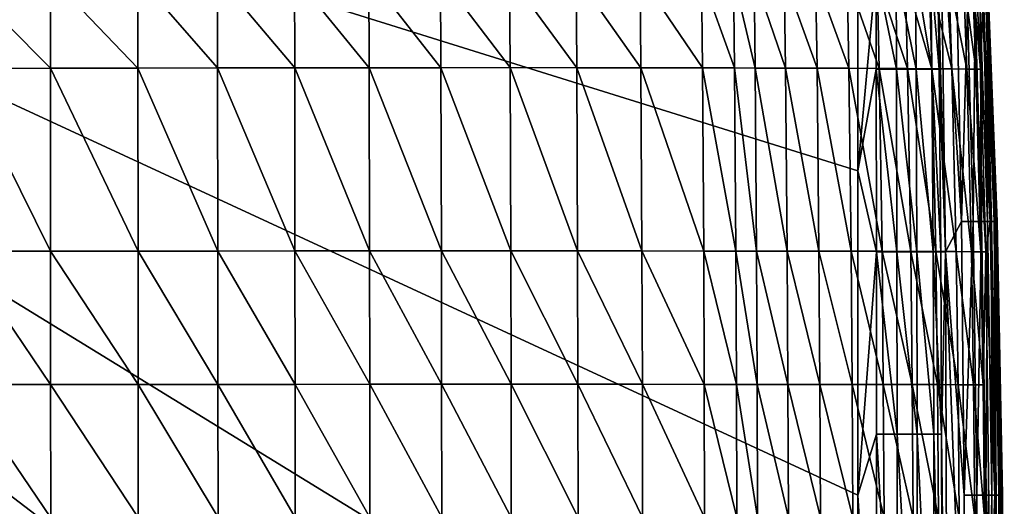
# Model space of a CAD drawing. Units: inches. Extents: x -26.6 to 26.8, y -19.6 to 20.6.
# Drawn here: x 17.6 to 26.8, y -0.8 to 3.7 of the extents above; entities that cross this region are included whole.
import ezdxf

# ---------------------------------------------------------------- set-up
doc = ezdxf.new("R2010")
doc.units = ezdxf.units.IN
doc.header["$MEASUREMENT"] = 0
doc.layers.add('SEAT-SEAT', color=5, linetype='Continuous')

msp = doc.modelspace()

# ---------------------------------------------------------------- linework, layer by layer
at = {"layer": 'SEAT-SEAT'}
for points in [[(-14.5669, -18.7992, 0.9449), (5.4134, 8.563, 0.9449), (25.3937, -6.7257, 0.9449)], [(5.4134, 8.563, 0.9449), (25.3937, 5.3478, 0.9449), (25.3937, 2.3294, 0.9449)], [(5.4134, 8.563, 0.9449), (25.3937, 2.3294, 0.9449), (25.3937, -0.689, 0.9449)], [(25.3937, -0.689, 0.9449), (25.3937, -3.7073, 0.9449), (5.4134, 8.563, 0.9449)], [(5.4134, 8.563, 0.9449), (25.3937, -3.7073, 0.9449), (25.3937, -6.7257, 0.9449)], [(25.3937, 5.3478, 0.9449), (25.5642, 4.1925, 0.9677), (25.3937, 2.3294, 0.9449)], [(26.1365, 4.1924, 1.428), (26.1612, 4.9705, 1.5354), (26.2101, 1.5748, 1.5354)], [(26.1612, 4.9705, 1.5354), (26.3579, 1.8578, 2.0852), (26.2101, 1.5748, 1.5354)], [(26.3579, 1.8578, 2.0852), (26.1612, 4.9705, 1.5354), (26.3171, 3.8386, 2.0852)], [(26.5344, 3.2726, 11.2149), (26.4532, 4.9705, 11.2149), (26.4585, 4.122, 11.4688)], [(26.4532, 4.9705, 11.2149), (26.5344, 3.2726, 11.2149), (26.5556, 3.8386, 10.5547)], [(17.0386, 4.1322, 14.0842), (17.8812, 3.2822, 14.058), (17.8803, 4.1343, 14.0269)], [(17.0392, 3.2806, 14.1172), (17.8812, 3.2822, 14.058), (17.0386, 4.1322, 14.0842)], [(18.6937, 4.1364, 13.9647), (17.8803, 4.1343, 14.0269), (18.695, 3.2837, 13.9938)], [(18.695, 3.2837, 13.9938), (17.8803, 4.1343, 14.0269), (17.8812, 3.2822, 14.058)], [(18.6937, 4.1364, 13.9647), (19.4365, 3.2851, 13.9288), (19.4348, 4.1382, 13.9017)], [(18.695, 3.2837, 13.9938), (19.4365, 3.2851, 13.9288), (18.6937, 4.1364, 13.9647)], [(19.4348, 4.1382, 13.9017), (20.1533, 3.2862, 13.8596), (20.1511, 4.1398, 13.8347)], [(19.4365, 3.2851, 13.9288), (20.1533, 3.2862, 13.8596), (19.4348, 4.1382, 13.9017)], [(20.8428, 4.141, 13.7638), (20.1511, 4.1398, 13.8347), (20.8457, 3.2872, 13.7865)], [(20.8457, 3.2872, 13.7865), (20.1511, 4.1398, 13.8347), (20.1533, 3.2862, 13.8596)], [(20.8428, 4.141, 13.7638), (21.5138, 3.2878, 13.7097), (21.5101, 4.1419, 13.6894)], [(20.8457, 3.2872, 13.7865), (21.5138, 3.2878, 13.7097), (20.8428, 4.141, 13.7638)], [(21.5101, 4.1419, 13.6894), (22.1578, 3.2881, 13.6297), (22.1532, 4.1422, 13.6118)], [(21.5138, 3.2878, 13.7097), (22.1578, 3.2881, 13.6297), (21.5101, 4.1419, 13.6894)], [(22.7723, 4.1419, 13.5313), (22.1532, 4.1422, 13.6118), (22.778, 3.2878, 13.5467)], [(22.778, 3.2878, 13.5467), (22.1532, 4.1422, 13.6118), (22.1578, 3.2881, 13.6297)], [(23.3676, 4.1409, 13.4483), (22.7723, 4.1419, 13.5313), (23.3745, 3.2871, 13.4612)], [(23.3745, 3.2871, 13.4612), (22.7723, 4.1419, 13.5313), (22.778, 3.2878, 13.5467)], [(23.3745, 3.2871, 13.4612), (23.9475, 3.2858, 13.3736), (23.3676, 4.1409, 13.4483)], [(23.3676, 4.1409, 13.4483), (23.9475, 3.2858, 13.3736), (23.9391, 4.1392, 13.3632)], [(23.9475, 3.2858, 13.3736), (24.2469, 3.2849, 13.3256), (23.9391, 4.1392, 13.3632)], [(23.9391, 4.1392, 13.3632), (24.2469, 3.2849, 13.3256), (24.2376, 4.138, 13.3165)], [(24.4271, 4.1371, 13.2848), (24.2376, 4.138, 13.3165), (24.437, 3.2842, 13.293)], [(24.437, 3.2842, 13.293), (24.2376, 4.138, 13.3165), (24.2469, 3.2849, 13.3256)], [(24.437, 3.2842, 13.293), (24.7203, 3.2834, 13.217), (24.4271, 4.1371, 13.2848)], [(24.4271, 4.1371, 13.2848), (24.7203, 3.2834, 13.217), (24.7092, 4.136, 13.2101)], [(24.7203, 3.2834, 13.217), (25.0137, 3.2827, 13.0996), (24.7092, 4.136, 13.2101)], [(24.7092, 4.136, 13.2101), (25.0137, 3.2827, 13.0996), (25.0006, 4.135, 13.0942)], [(25.0137, 3.2827, 13.0996), (25.3081, 3.2818, 12.9416), (25.0006, 4.135, 13.0942)], [(25.0006, 4.135, 13.0942), (25.3081, 3.2818, 12.9416), (25.2924, 4.1338, 12.9377)], [(25.3081, 3.2818, 12.9416), (25.5924, 3.2806, 12.7467), (25.2924, 4.1338, 12.9377)], [(25.2924, 4.1338, 12.9377), (25.5924, 3.2806, 12.7467), (25.5736, 4.1322, 12.744)], [(25.3937, 2.3294, 0.9449), (25.5642, 4.1925, 0.9677), (25.5648, 3.2728, 0.9677)], [(25.7509, 4.1928, 1.0411), (25.7535, 3.273, 1.0411), (25.5642, 4.1925, 0.9677)], [(25.5642, 4.1925, 0.9677), (25.7535, 3.273, 1.0411), (25.5648, 3.2728, 0.9677)], [(25.8545, 3.279, 12.5203), (25.8324, 4.1301, 12.5187), (25.5736, 4.1322, 12.744)], [(25.5924, 3.2806, 12.7467), (25.8545, 3.279, 12.5203), (25.5736, 4.1322, 12.744)], [(25.929, 4.1929, 1.1632), (25.9348, 3.273, 1.1632), (25.7509, 4.1928, 1.0411)], [(25.7509, 4.1928, 1.0411), (25.9348, 3.273, 1.1632), (25.7535, 3.273, 1.0411)], [(25.8545, 3.279, 12.5203), (26.0831, 3.2772, 12.2698), (25.8324, 4.1301, 12.5187)], [(26.0831, 3.2772, 12.2698), (26.0574, 4.1276, 12.269), (25.8324, 4.1301, 12.5187)], [(26.071, 4.1926, 1.3181), (26.0807, 3.2729, 1.3181), (25.929, 4.1929, 1.1632)], [(25.929, 4.1929, 1.1632), (26.0807, 3.2729, 1.3181), (25.9348, 3.273, 1.1632)], [(26.0831, 3.2772, 12.2698), (26.269, 3.2754, 12.0037), (26.0574, 4.1276, 12.269)], [(26.0574, 4.1276, 12.269), (26.269, 3.2754, 12.0037), (26.2401, 4.1252, 12.0032)], [(26.1365, 4.1924, 1.428), (26.1488, 3.2727, 1.428), (26.071, 4.1926, 1.3181)], [(26.071, 4.1926, 1.3181), (26.1488, 3.2727, 1.428), (26.0807, 3.2729, 1.3181)], [(26.1365, 4.1924, 1.428), (26.2101, 1.5748, 1.5354), (26.1488, 3.2727, 1.428)], [(26.4067, 3.2739, 11.7303), (26.375, 4.1232, 11.7302), (26.2401, 4.1252, 12.0032)], [(26.2401, 4.1252, 12.0032), (26.269, 3.2754, 12.0037), (26.4067, 3.2739, 11.7303)], [(26.4067, 3.2739, 11.7303), (26.4924, 3.273, 11.4689), (26.375, 4.1232, 11.7302)], [(26.4924, 3.273, 11.4689), (26.4585, 4.122, 11.4688), (26.375, 4.1232, 11.7302)], [(26.4924, 3.273, 11.4689), (26.5344, 3.2726, 11.2149), (26.4585, 4.122, 11.4688)], [(26.3171, 3.8386, 2.0852), (26.4144, 3.8386, 2.6423), (26.3579, 1.8578, 2.0852)], [(26.3579, 1.8578, 2.0852), (26.4144, 3.8386, 2.6423), (26.4672, 1.8578, 2.6423)], [(26.4144, 3.8386, 2.6423), (26.4838, 3.8386, 3.2067), (26.4672, 1.8578, 2.6423)], [(26.4672, 1.8578, 2.6423), (26.4838, 3.8386, 3.2067), (26.5451, 1.8578, 3.2067)], [(26.4838, 3.8386, 3.2067), (26.5321, 3.8386, 3.7786), (26.5451, 1.8578, 3.2067)], [(26.5451, 1.8578, 3.2067), (26.5321, 3.8386, 3.7786), (26.5993, 1.8578, 3.7786)], [(26.5321, 3.8386, 3.7786), (26.5648, 3.8386, 4.3577), (26.5993, 1.8578, 3.7786)], [(26.5556, 3.8386, 10.5547), (26.5344, 3.2726, 11.2149), (26.6257, 1.8578, 10.5547)], [(26.5985, 3.8386, 9.2564), (26.5556, 3.8386, 10.5547), (26.6738, 1.8578, 9.2564)], [(26.5556, 3.8386, 10.5547), (26.6257, 1.8578, 10.5547), (26.6738, 1.8578, 9.2564)], [(26.5648, 3.8386, 4.3577), (26.5862, 3.8386, 4.9443), (26.636, 1.8578, 4.3577)], [(26.636, 1.8578, 4.3577), (26.5993, 1.8578, 3.7786), (26.5648, 3.8386, 4.3577)], [(26.5862, 3.8386, 4.9443), (26.6022, 3.8386, 5.6878), (26.66, 1.8578, 4.9443)], [(26.5862, 3.8386, 4.9443), (26.66, 1.8578, 4.9443), (26.636, 1.8578, 4.3577)], [(26.5985, 3.8386, 9.2564), (26.6738, 1.8578, 9.2564), (26.6889, 1.8578, 7.9875)], [(26.612, 3.8386, 7.9875), (26.5985, 3.8386, 9.2564), (26.6889, 1.8578, 7.9875)], [(26.6022, 3.8386, 5.6878), (26.6103, 3.8386, 6.4429), (26.678, 1.8578, 5.6878)], [(26.6022, 3.8386, 5.6878), (26.678, 1.8578, 5.6878), (26.66, 1.8578, 4.9443)], [(26.6132, 3.8386, 7.2095), (26.6871, 1.8578, 6.4429), (26.6103, 3.8386, 6.4429)], [(26.6103, 3.8386, 6.4429), (26.6871, 1.8578, 6.4429), (26.678, 1.8578, 5.6878)], [(26.6132, 3.8386, 7.2095), (26.612, 3.8386, 7.9875), (26.6903, 1.8578, 7.2095)], [(26.6903, 1.8578, 7.2095), (26.612, 3.8386, 7.9875), (26.6889, 1.8578, 7.9875)], [(26.6903, 1.8578, 7.2095), (26.6871, 1.8578, 6.4429), (26.6132, 3.8386, 7.2095)], [(17.0392, 3.2806, 14.1172), (17.8824, 1.5799, 14.1003), (17.8812, 3.2822, 14.058)], [(17.04, 1.5791, 14.162), (17.8824, 1.5799, 14.1003), (17.0392, 3.2806, 14.1172)], [(18.695, 3.2837, 13.9938), (17.8812, 3.2822, 14.058), (18.6966, 1.5808, 14.0334)], [(18.6966, 1.5808, 14.0334), (17.8812, 3.2822, 14.058), (17.8824, 1.5799, 14.1003)], [(18.695, 3.2837, 13.9938), (19.4388, 1.5815, 13.9656), (19.4365, 3.2851, 13.9288)], [(18.6966, 1.5808, 14.0334), (19.4388, 1.5815, 13.9656), (18.695, 3.2837, 13.9938)], [(19.4365, 3.2851, 13.9288), (20.1563, 1.5821, 13.8935), (20.1533, 3.2862, 13.8596)], [(19.4388, 1.5815, 13.9656), (20.1563, 1.5821, 13.8935), (19.4365, 3.2851, 13.9288)], [(20.8457, 3.2872, 13.7865), (20.1533, 3.2862, 13.8596), (20.8496, 1.5827, 13.8173)], [(20.8496, 1.5827, 13.8173), (20.1533, 3.2862, 13.8596), (20.1563, 1.5821, 13.8935)], [(20.8457, 3.2872, 13.7865), (21.5187, 1.583, 13.7374), (21.5138, 3.2878, 13.7097)], [(20.8496, 1.5827, 13.8173), (21.5187, 1.583, 13.7374), (20.8457, 3.2872, 13.7865)], [(21.5138, 3.2878, 13.7097), (22.164, 1.5831, 13.654), (22.1578, 3.2881, 13.6297)], [(21.5187, 1.583, 13.7374), (22.164, 1.5831, 13.654), (21.5138, 3.2878, 13.7097)], [(22.778, 3.2878, 13.5467), (22.1578, 3.2881, 13.6297), (22.7857, 1.583, 13.5677)], [(22.7857, 1.583, 13.5677), (22.1578, 3.2881, 13.6297), (22.164, 1.5831, 13.654)], [(23.3745, 3.2871, 13.4612), (22.778, 3.2878, 13.5467), (23.384, 1.5826, 13.4788)], [(23.384, 1.5826, 13.4788), (22.778, 3.2878, 13.5467), (22.7857, 1.583, 13.5677)], [(23.384, 1.5826, 13.4788), (23.959, 1.5819, 13.3878), (23.3745, 3.2871, 13.4612)], [(23.3745, 3.2871, 13.4612), (23.959, 1.5819, 13.3878), (23.9475, 3.2858, 13.3736)], [(23.959, 1.5819, 13.3878), (24.2595, 1.5814, 13.338), (23.9475, 3.2858, 13.3736)], [(23.9475, 3.2858, 13.3736), (24.2595, 1.5814, 13.338), (24.2469, 3.2849, 13.3256)], [(24.437, 3.2842, 13.293), (24.2469, 3.2849, 13.3256), (24.4504, 1.5811, 13.3043)], [(24.4504, 1.5811, 13.3043), (24.2469, 3.2849, 13.3256), (24.2595, 1.5814, 13.338)], [(24.4504, 1.5811, 13.3043), (24.7356, 1.5806, 13.2264), (24.437, 3.2842, 13.293)], [(24.437, 3.2842, 13.293), (24.7356, 1.5806, 13.2264), (24.7203, 3.2834, 13.217)], [(24.7356, 1.5806, 13.2264), (25.0316, 1.5802, 13.1069), (24.7203, 3.2834, 13.217)], [(24.7203, 3.2834, 13.217), (25.0316, 1.5802, 13.1069), (25.0137, 3.2827, 13.0996)], [(25.0316, 1.5802, 13.1069), (25.3295, 1.5797, 12.947), (25.0137, 3.2827, 13.0996)], [(25.0137, 3.2827, 13.0996), (25.3295, 1.5797, 12.947), (25.3081, 3.2818, 12.9416)], [(25.3295, 1.5797, 12.947), (25.618, 1.5791, 12.7503), (25.3081, 3.2818, 12.9416)], [(25.3081, 3.2818, 12.9416), (25.618, 1.5791, 12.7503), (25.5924, 3.2806, 12.7467)], [(25.3937, 2.3294, 0.9449), (25.5648, 3.2728, 0.9677), (25.5655, 1.5749, 0.9677)], [(25.7535, 3.273, 1.0411), (25.7568, 1.575, 1.0411), (25.5648, 3.2728, 0.9677)], [(25.5655, 1.5749, 0.9677), (25.5648, 3.2728, 0.9677), (25.7568, 1.575, 1.0411)], [(25.618, 1.5791, 12.7503), (25.8847, 1.5782, 12.5225), (25.5924, 3.2806, 12.7467)], [(25.5924, 3.2806, 12.7467), (25.8847, 1.5782, 12.5225), (25.8545, 3.279, 12.5203)], [(25.9348, 3.273, 1.1632), (25.9421, 1.575, 1.1632), (25.7535, 3.273, 1.0411)], [(25.7535, 3.273, 1.0411), (25.9421, 1.575, 1.1632), (25.7568, 1.575, 1.0411)], [(26.1179, 1.5772, 12.271), (26.0831, 3.2772, 12.2698), (25.8545, 3.279, 12.5203)], [(25.8847, 1.5782, 12.5225), (26.1179, 1.5772, 12.271), (25.8545, 3.279, 12.5203)], [(26.0807, 3.2729, 1.3181), (26.0928, 1.5749, 1.3181), (25.9348, 3.273, 1.1632)], [(25.9348, 3.273, 1.1632), (26.0928, 1.5749, 1.3181), (25.9421, 1.575, 1.1632)], [(26.1488, 3.2727, 1.428), (26.1642, 1.5748, 1.428), (26.0807, 3.2729, 1.3181)], [(26.0807, 3.2729, 1.3181), (26.1642, 1.5748, 1.428), (26.0928, 1.5749, 1.3181)], [(26.1179, 1.5772, 12.271), (26.3082, 1.5763, 12.0042), (26.0831, 3.2772, 12.2698)], [(26.3082, 1.5763, 12.0042), (26.269, 3.2754, 12.0037), (26.0831, 3.2772, 12.2698)], [(26.1488, 3.2727, 1.428), (26.2101, 1.5748, 1.5354), (26.1642, 1.5748, 1.428)], [(26.4067, 3.2739, 11.7303), (26.269, 3.2754, 12.0037), (26.4498, 1.5755, 11.7305)], [(26.4498, 1.5755, 11.7305), (26.269, 3.2754, 12.0037), (26.3082, 1.5763, 12.0042)], [(26.5384, 1.575, 11.4689), (26.4924, 3.273, 11.4689), (26.4067, 3.2739, 11.7303)], [(26.4498, 1.5755, 11.7305), (26.5384, 1.575, 11.4689), (26.4067, 3.2739, 11.7303)], [(26.5384, 1.575, 11.4689), (26.5827, 1.5748, 11.2149), (26.4924, 3.273, 11.4689)], [(26.5827, 1.5748, 11.2149), (26.5344, 3.2726, 11.2149), (26.4924, 3.273, 11.4689)], [(26.5344, 3.2726, 11.2149), (26.5827, 1.5748, 11.2149), (26.6257, 1.8578, 10.5547)], [(25.3937, 2.3294, 0.9449), (25.5655, 1.5749, 0.9677), (25.3937, -0.689, 0.9449)], [(26.2101, 1.5748, 1.5354), (26.3579, 1.8578, 2.0852), (26.3831, -0.689, 2.0852)], [(26.3579, 1.8578, 2.0852), (26.4672, 1.8578, 2.6423), (26.3831, -0.689, 2.0852)], [(26.3831, -0.689, 2.0852), (26.4672, 1.8578, 2.6423), (26.4997, -0.689, 2.6423)], [(26.4672, 1.8578, 2.6423), (26.5451, 1.8578, 3.2067), (26.4997, -0.689, 2.6423)], [(26.4997, -0.689, 2.6423), (26.5451, 1.8578, 3.2067), (26.5829, -0.689, 3.2067)], [(26.5451, 1.8578, 3.2067), (26.5993, 1.8578, 3.7786), (26.5829, -0.689, 3.2067)], [(26.6257, 1.8578, 10.5547), (26.5827, 1.5748, 11.2149), (26.6689, -0.689, 10.5547)], [(26.5829, -0.689, 3.2067), (26.5993, 1.8578, 3.7786), (26.6407, -0.689, 3.7786)], [(26.6407, -0.689, 3.7786), (26.5993, 1.8578, 3.7786), (26.636, 1.8578, 4.3577)], [(26.6738, 1.8578, 9.2564), (26.6257, 1.8578, 10.5547), (26.7203, -0.689, 9.2564)], [(26.6257, 1.8578, 10.5547), (26.6689, -0.689, 10.5547), (26.7203, -0.689, 9.2564)], [(26.636, 1.8578, 4.3577), (26.66, 1.8578, 4.9443), (26.6799, -0.689, 4.3577)], [(26.636, 1.8578, 4.3577), (26.6799, -0.689, 4.3577), (26.6407, -0.689, 3.7786)], [(26.66, 1.8578, 4.9443), (26.678, 1.8578, 5.6878), (26.7056, -0.689, 4.9443)], [(26.66, 1.8578, 4.9443), (26.7056, -0.689, 4.9443), (26.6799, -0.689, 4.3577)], [(26.6889, 1.8578, 7.9875), (26.6738, 1.8578, 9.2564), (26.7364, -0.689, 7.9875)], [(26.6738, 1.8578, 9.2564), (26.7203, -0.689, 9.2564), (26.7364, -0.689, 7.9875)], [(26.678, 1.8578, 5.6878), (26.6871, 1.8578, 6.4429), (26.7248, -0.689, 5.6878)], [(26.678, 1.8578, 5.6878), (26.7248, -0.689, 5.6878), (26.7056, -0.689, 4.9443)], [(26.6871, 1.8578, 6.4429), (26.6903, 1.8578, 7.2095), (26.7345, -0.689, 6.4429)], [(26.6871, 1.8578, 6.4429), (26.7345, -0.689, 6.4429), (26.7248, -0.689, 5.6878)], [(26.6889, 1.8578, 7.9875), (26.7364, -0.689, 7.9875), (26.738, -0.689, 7.2095)], [(26.6903, 1.8578, 7.2095), (26.6889, 1.8578, 7.9875), (26.738, -0.689, 7.2095)], [(26.7345, -0.689, 6.4429), (26.6903, 1.8578, 7.2095), (26.738, -0.689, 7.2095)], [(17.04, 1.5791, 14.162), (17.883, 0.34, 14.1193), (17.8824, 1.5799, 14.1003)], [(17.0404, 0.3395, 14.182), (17.883, 0.34, 14.1193), (17.04, 1.5791, 14.162)], [(18.6966, 1.5808, 14.0334), (17.8824, 1.5799, 14.1003), (18.6974, 0.3405, 14.0511)], [(18.6974, 0.3405, 14.0511), (17.8824, 1.5799, 14.1003), (17.883, 0.34, 14.1193)], [(18.6966, 1.5808, 14.0334), (19.4398, 0.3409, 13.9821), (19.4388, 1.5815, 13.9656)], [(18.6974, 0.3405, 14.0511), (19.4398, 0.3409, 13.9821), (18.6966, 1.5808, 14.0334)], [(19.4388, 1.5815, 13.9656), (20.1576, 0.3413, 13.9086), (20.1563, 1.5821, 13.8935)], [(19.4398, 0.3409, 13.9821), (20.1576, 0.3413, 13.9086), (19.4388, 1.5815, 13.9656)], [(20.8496, 1.5827, 13.8173), (20.1563, 1.5821, 13.8935), (20.8513, 0.3416, 13.8311)], [(20.8513, 0.3416, 13.8311), (20.1563, 1.5821, 13.8935), (20.1576, 0.3413, 13.9086)], [(20.8496, 1.5827, 13.8173), (21.5209, 0.3419, 13.7497), (21.5187, 1.583, 13.7374)], [(20.8513, 0.3416, 13.8311), (21.5209, 0.3419, 13.7497), (20.8496, 1.5827, 13.8173)], [(21.5187, 1.583, 13.7374), (22.1668, 0.3419, 13.6649), (22.164, 1.5831, 13.654)], [(21.5209, 0.3419, 13.7497), (22.1668, 0.3419, 13.6649), (21.5187, 1.583, 13.7374)], [(22.7857, 1.583, 13.5677), (22.164, 1.5831, 13.654), (22.7892, 0.3419, 13.5771)], [(22.7892, 0.3419, 13.5771), (22.164, 1.5831, 13.654), (22.1668, 0.3419, 13.6649)], [(23.384, 1.5826, 13.4788), (22.7857, 1.583, 13.5677), (23.3882, 0.3416, 13.4867)], [(23.3882, 0.3416, 13.4867), (22.7857, 1.583, 13.5677), (22.7892, 0.3419, 13.5771)], [(23.3882, 0.3416, 13.4867), (23.9641, 0.3412, 13.3942), (23.384, 1.5826, 13.4788)], [(23.384, 1.5826, 13.4788), (23.9641, 0.3412, 13.3942), (23.959, 1.5819, 13.3878)], [(23.9641, 0.3412, 13.3942), (24.2652, 0.3409, 13.3436), (23.959, 1.5819, 13.3878)], [(23.959, 1.5819, 13.3878), (24.2652, 0.3409, 13.3436), (24.2595, 1.5814, 13.338)], [(24.4504, 1.5811, 13.3043), (24.2595, 1.5814, 13.338), (24.4564, 0.3407, 13.3093)], [(24.4564, 0.3407, 13.3093), (24.2595, 1.5814, 13.338), (24.2652, 0.3409, 13.3436)], [(24.4564, 0.3407, 13.3093), (24.7424, 0.3404, 13.2306), (24.4504, 1.5811, 13.3043)], [(24.4504, 1.5811, 13.3043), (24.7424, 0.3404, 13.2306), (24.7356, 1.5806, 13.2264)], [(24.7424, 0.3404, 13.2306), (25.0396, 0.3401, 13.1102), (24.7356, 1.5806, 13.2264)], [(24.7356, 1.5806, 13.2264), (25.0396, 0.3401, 13.1102), (25.0316, 1.5802, 13.1069)], [(25.0396, 0.3401, 13.1102), (25.3391, 0.3398, 12.9494), (25.0316, 1.5802, 13.1069)], [(25.0316, 1.5802, 13.1069), (25.3391, 0.3398, 12.9494), (25.3295, 1.5797, 12.947)], [(25.3391, 0.3398, 12.9494), (25.6294, 0.3394, 12.7519), (25.3295, 1.5797, 12.947)], [(25.3295, 1.5797, 12.947), (25.6294, 0.3394, 12.7519), (25.618, 1.5791, 12.7503)], [(25.3937, -0.689, 0.9449), (25.5655, 1.5749, 0.9677), (25.566, -0.123, 0.9677)], [(25.5655, 1.5749, 0.9677), (25.7568, 1.575, 1.0411), (25.7586, -0.1229, 1.0411)], [(25.5655, 1.5749, 0.9677), (25.7586, -0.1229, 1.0411), (25.566, -0.123, 0.9677)], [(25.6294, 0.3394, 12.7519), (25.8982, 0.3389, 12.5235), (25.618, 1.5791, 12.7503)], [(25.618, 1.5791, 12.7503), (25.8982, 0.3389, 12.5235), (25.8847, 1.5782, 12.5225)], [(25.7586, -0.1229, 1.0411), (25.7568, 1.575, 1.0411), (25.9462, -0.1229, 1.1632)], [(25.7568, 1.575, 1.0411), (25.9421, 1.575, 1.1632), (25.9462, -0.1229, 1.1632)], [(25.8982, 0.3389, 12.5235), (26.1335, 0.3383, 12.2716), (25.8847, 1.5782, 12.5225)], [(25.8847, 1.5782, 12.5225), (26.1335, 0.3383, 12.2716), (26.1179, 1.5772, 12.271)], [(25.9421, 1.575, 1.1632), (26.0928, 1.5749, 1.3181), (26.0997, -0.123, 1.3181)], [(25.9421, 1.575, 1.1632), (26.0997, -0.123, 1.3181), (25.9462, -0.1229, 1.1632)], [(26.0928, 1.5749, 1.3181), (26.1642, 1.5748, 1.428), (26.1729, -0.123, 1.428)], [(26.0997, -0.123, 1.3181), (26.0928, 1.5749, 1.3181), (26.1729, -0.123, 1.428)], [(26.3258, 0.3377, 12.0044), (26.3082, 1.5763, 12.0042), (26.1179, 1.5772, 12.271)], [(26.1335, 0.3383, 12.2716), (26.3258, 0.3377, 12.0044), (26.1179, 1.5772, 12.271)], [(26.1642, 1.5748, 1.428), (26.2101, 1.5748, 1.5354), (26.1729, -0.123, 1.428)], [(26.1729, -0.123, 1.428), (26.2101, 1.5748, 1.5354), (26.2295, -5.2165, 1.5354)], [(26.2101, 1.5748, 1.5354), (26.3926, -3.2357, 2.0852), (26.2295, -5.2165, 1.5354)], [(26.2101, 1.5748, 1.5354), (26.3831, -0.689, 2.0852), (26.3926, -3.2357, 2.0852)], [(26.3258, 0.3377, 12.0044), (26.4691, 0.3372, 11.7306), (26.3082, 1.5763, 12.0042)], [(26.4498, 1.5755, 11.7305), (26.3082, 1.5763, 12.0042), (26.4691, 0.3372, 11.7306)], [(26.559, 0.3369, 11.4689), (26.5384, 1.575, 11.4689), (26.4498, 1.5755, 11.7305)], [(26.559, 0.3369, 11.4689), (26.4498, 1.5755, 11.7305), (26.4691, 0.3372, 11.7306)], [(26.559, 0.3369, 11.4689), (26.5827, 1.5748, 11.2149), (26.5384, 1.575, 11.4689)], [(26.559, 0.3369, 11.4689), (26.625, -1.8209, 11.2149), (26.5827, 1.5748, 11.2149)], [(26.5827, 1.5748, 11.2149), (26.625, -1.8209, 11.2149), (26.6689, -0.689, 10.5547)], [(17.0404, 0.3395, 14.182), (17.8833, -0.8993, 14.1315), (17.883, 0.34, 14.1193)], [(17.0407, -0.8996, 14.195), (17.8833, -0.8993, 14.1315), (17.0404, 0.3395, 14.182)], [(18.6974, 0.3405, 14.0511), (17.883, 0.34, 14.1193), (18.6979, -0.899, 14.0625)], [(18.6979, -0.899, 14.0625), (17.883, 0.34, 14.1193), (17.8833, -0.8993, 14.1315)], [(18.6974, 0.3405, 14.0511), (19.4404, -0.8987, 13.9927), (19.4398, 0.3409, 13.9821)], [(18.6979, -0.899, 14.0625), (19.4404, -0.8987, 13.9927), (18.6974, 0.3405, 14.0511)], [(19.4398, 0.3409, 13.9821), (20.1585, -0.8985, 13.9184), (20.1576, 0.3413, 13.9086)], [(19.4404, -0.8987, 13.9927), (20.1585, -0.8985, 13.9184), (19.4398, 0.3409, 13.9821)], [(20.8513, 0.3416, 13.8311), (20.1576, 0.3413, 13.9086), (20.8524, -0.8983, 13.84)], [(20.8524, -0.8983, 13.84), (20.1576, 0.3413, 13.9086), (20.1585, -0.8985, 13.9184)], [(20.8513, 0.3416, 13.8311), (21.5223, -0.8982, 13.7577), (21.5209, 0.3419, 13.7497)], [(20.8524, -0.8983, 13.84), (21.5223, -0.8982, 13.7577), (20.8513, 0.3416, 13.8311)], [(21.5223, -0.8982, 13.7577), (22.1686, -0.8981, 13.6719), (21.5209, 0.3419, 13.7497)], [(21.5209, 0.3419, 13.7497), (22.1686, -0.8981, 13.6719), (22.1668, 0.3419, 13.6649)], [(22.7892, 0.3419, 13.5771), (22.1668, 0.3419, 13.6649), (22.7914, -0.8982, 13.5831)], [(22.7914, -0.8982, 13.5831), (22.1668, 0.3419, 13.6649), (22.1686, -0.8981, 13.6719)], [(23.3882, 0.3416, 13.4867), (22.7892, 0.3419, 13.5771), (23.3909, -0.8983, 13.4918)], [(23.3909, -0.8983, 13.4918), (22.7892, 0.3419, 13.5771), (22.7914, -0.8982, 13.5831)], [(23.3909, -0.8983, 13.4918), (23.9674, -0.8986, 13.3983), (23.3882, 0.3416, 13.4867)], [(23.3882, 0.3416, 13.4867), (23.9674, -0.8986, 13.3983), (23.9641, 0.3412, 13.3942)], [(23.9674, -0.8986, 13.3983), (24.2688, -0.8988, 13.3471), (23.9641, 0.3412, 13.3942)], [(23.9641, 0.3412, 13.3942), (24.2688, -0.8988, 13.3471), (24.2652, 0.3409, 13.3436)], [(24.4564, 0.3407, 13.3093), (24.2652, 0.3409, 13.3436), (24.4603, -0.8989, 13.3125)], [(24.4603, -0.8989, 13.3125), (24.2652, 0.3409, 13.3436), (24.2688, -0.8988, 13.3471)], [(24.4603, -0.8989, 13.3125), (24.7468, -0.8991, 13.2333), (24.4564, 0.3407, 13.3093)], [(24.4564, 0.3407, 13.3093), (24.7468, -0.8991, 13.2333), (24.7424, 0.3404, 13.2306)], [(24.7468, -0.8991, 13.2333), (25.0448, -0.8992, 13.1123), (24.7424, 0.3404, 13.2306)], [(24.7424, 0.3404, 13.2306), (25.0448, -0.8992, 13.1123), (25.0396, 0.3401, 13.1102)], [(25.0448, -0.8992, 13.1123), (25.3452, -0.8994, 12.951), (25.0396, 0.3401, 13.1102)], [(25.0396, 0.3401, 13.1102), (25.3452, -0.8994, 12.951), (25.3391, 0.3398, 12.9494)], [(25.3452, -0.8994, 12.951), (25.6368, -0.8996, 12.7529), (25.3391, 0.3398, 12.9494)], [(25.3391, 0.3398, 12.9494), (25.6368, -0.8996, 12.7529), (25.6294, 0.3394, 12.7519)], [(25.6368, -0.8996, 12.7529), (25.9069, -0.8999, 12.5241), (25.6294, 0.3394, 12.7519)], [(25.6294, 0.3394, 12.7519), (25.9069, -0.8999, 12.5241), (25.8982, 0.3389, 12.5235)], [(25.9069, -0.8999, 12.5241), (26.1436, -0.9003, 12.2719), (25.8982, 0.3389, 12.5235)], [(25.8982, 0.3389, 12.5235), (26.1436, -0.9003, 12.2719), (26.1335, 0.3383, 12.2716)], [(26.1436, -0.9003, 12.2719), (26.3371, -0.9007, 12.0046), (26.1335, 0.3383, 12.2716)], [(26.1335, 0.3383, 12.2716), (26.3371, -0.9007, 12.0046), (26.3258, 0.3377, 12.0044)], [(26.4815, -0.901, 11.7307), (26.4691, 0.3372, 11.7306), (26.3258, 0.3377, 12.0044)], [(26.3371, -0.9007, 12.0046), (26.4815, -0.901, 11.7307), (26.3258, 0.3377, 12.0044)], [(26.4815, -0.901, 11.7307), (26.5723, -0.9011, 11.4689), (26.4691, 0.3372, 11.7306)], [(26.5723, -0.9011, 11.4689), (26.559, 0.3369, 11.4689), (26.4691, 0.3372, 11.7306)], [(26.5723, -0.9011, 11.4689), (26.625, -1.8209, 11.2149), (26.559, 0.3369, 11.4689)], [(25.3937, -0.689, 0.9449), (25.566, -0.123, 0.9677), (25.5663, -3.5187, 0.9677)], [(25.566, -0.123, 0.9677), (25.7586, -0.1229, 1.0411), (25.7601, -3.5187, 1.0411)], [(25.5663, -3.5187, 0.9677), (25.566, -0.123, 0.9677), (25.7601, -3.5187, 1.0411)], [(25.7586, -0.1229, 1.0411), (25.9462, -0.1229, 1.1632), (25.9495, -3.5187, 1.1632)], [(25.7586, -0.1229, 1.0411), (25.9495, -3.5187, 1.1632), (25.7601, -3.5187, 1.0411)], [(25.9495, -3.5187, 1.1632), (25.9462, -0.1229, 1.1632), (26.1052, -3.5187, 1.3181)], [(26.0997, -0.123, 1.3181), (26.1052, -3.5187, 1.3181), (25.9462, -0.1229, 1.1632)], [(26.1729, -0.123, 1.428), (26.1798, -3.5187, 1.428), (26.0997, -0.123, 1.3181)], [(26.0997, -0.123, 1.3181), (26.1798, -3.5187, 1.428), (26.1052, -3.5187, 1.3181)], [(26.1729, -0.123, 1.428), (26.2295, -5.2165, 1.5354), (26.1798, -3.5187, 1.428)], [(25.5663, -3.5187, 0.9677), (25.3937, -3.7073, 0.9449), (25.3937, -0.689, 0.9449)], [(26.3926, -3.2357, 2.0852), (26.3831, -0.689, 2.0852), (26.4997, -0.689, 2.6423)], [(26.3926, -3.2357, 2.0852), (26.4997, -0.689, 2.6423), (26.512, -3.2357, 2.6423)], [(26.4997, -0.689, 2.6423), (26.5829, -0.689, 3.2067), (26.512, -3.2357, 2.6423)], [(26.512, -3.2357, 2.6423), (26.5829, -0.689, 3.2067), (26.5971, -3.2357, 3.2067)], [(26.5829, -0.689, 3.2067), (26.6407, -0.689, 3.7786), (26.5971, -3.2357, 3.2067)], [(26.5971, -3.2357, 3.2067), (26.6407, -0.689, 3.7786), (26.6564, -3.2357, 3.7786)], [(26.6689, -0.689, 10.5547), (26.625, -1.8209, 11.2149), (26.6852, -3.2357, 10.5547)], [(26.6407, -0.689, 3.7786), (26.6799, -0.689, 4.3577), (26.6564, -3.2357, 3.7786)], [(26.6799, -0.689, 4.3577), (26.6965, -3.2357, 4.3577), (26.6564, -3.2357, 3.7786)], [(26.7203, -0.689, 9.2564), (26.6689, -0.689, 10.5547), (26.7378, -3.2357, 9.2564)], [(26.6689, -0.689, 10.5547), (26.6852, -3.2357, 10.5547), (26.7378, -3.2357, 9.2564)], [(26.6799, -0.689, 4.3577), (26.7056, -0.689, 4.9443), (26.6965, -3.2357, 4.3577)], [(26.7056, -0.689, 4.9443), (26.7228, -3.2357, 4.9443), (26.6965, -3.2357, 4.3577)], [(26.7056, -0.689, 4.9443), (26.7248, -0.689, 5.6878), (26.7228, -3.2357, 4.9443)], [(26.7364, -0.689, 7.9875), (26.7203, -0.689, 9.2564), (26.7543, -3.2357, 7.9875)], [(26.7203, -0.689, 9.2564), (26.7378, -3.2357, 9.2564), (26.7543, -3.2357, 7.9875)], [(26.7248, -0.689, 5.6878), (26.7424, -3.2357, 5.6878), (26.7228, -3.2357, 4.9443)], [(26.7248, -0.689, 5.6878), (26.7345, -0.689, 6.4429), (26.7424, -3.2357, 5.6878)], [(26.7345, -0.689, 6.4429), (26.738, -0.689, 7.2095), (26.7523, -3.2357, 6.4429)], [(26.7424, -3.2357, 5.6878), (26.7345, -0.689, 6.4429), (26.7523, -3.2357, 6.4429)], [(26.738, -0.689, 7.2095), (26.7364, -0.689, 7.9875), (26.7559, -3.2357, 7.2095)], [(26.7364, -0.689, 7.9875), (26.7543, -3.2357, 7.9875), (26.7559, -3.2357, 7.2095)], [(26.738, -0.689, 7.2095), (26.7559, -3.2357, 7.2095), (26.7523, -3.2357, 6.4429)]]:
    msp.add_3dface(points, dxfattribs=at)

doc.saveas('drawing.dxf')
